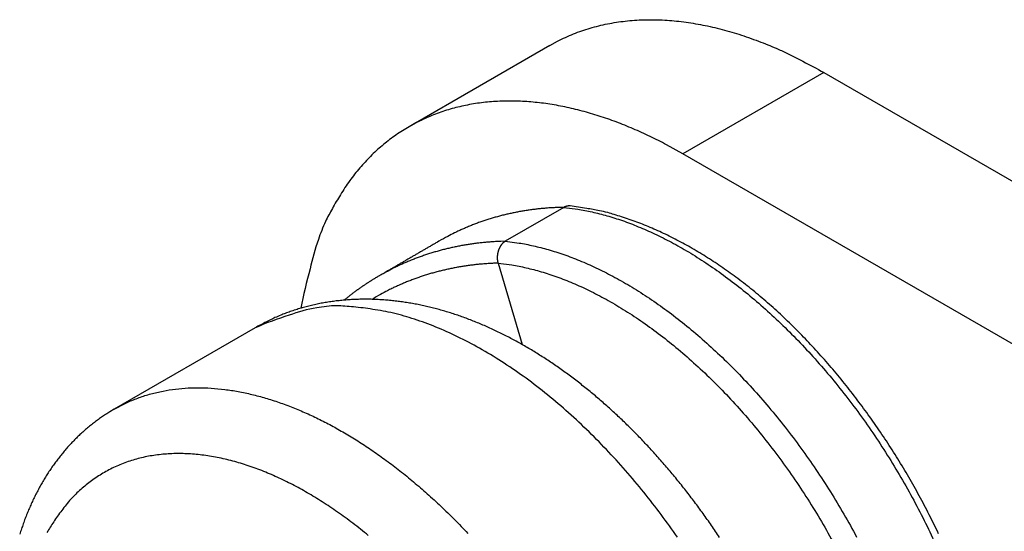
# Model space of a CAD drawing. Units: millimetres. Extents: x 11 to 751, y 29 to 435.
# Drawn here: x 328 to 334, y 195 to 198 of the extents above; entities that cross this region are included whole.
import ezdxf

# ---------------------------------------------------------------- set-up
doc = ezdxf.new("R2010")
doc.units = ezdxf.units.MM
doc.header["$MEASUREMENT"] = 0
doc.layers.get('0').update_dxf_attribs({"lineweight": 30})

msp = doc.modelspace()

# ---------------------------------------------------------------- linework, layer by layer
for p, q in [((331.5983, 197.5443), (330.7497, 197.0545)), ((333.2483, 197.3809), (332.3997, 196.891)), ((333.2483, 197.3809), (336.8063, 195.3267)), ((335.9577, 194.8368), (332.3997, 196.891)), ((331.6826, 196.5688), (331.3291, 196.3646)), ((331.2855, 196.2328), (331.4313, 195.7421)), ((329.8227, 195.8433), (328.9741, 195.3534))]:
    msp.add_line(p, q)
for points in [[(331.5983, 197.5443), (331.6445, 197.5695, -0.011831), (331.6918, 197.5926, -0.011853), (331.7404, 197.6133, -0.011773), (331.79, 197.6319, -0.011648), (331.8407, 197.6481, -0.011499), (331.8923, 197.6621, -0.011311), (331.9448, 197.6739, -0.011096), (331.9982, 197.6834, -0.010855), (332.0523, 197.6906, -0.010599), (332.1071, 197.6956, -0.010321), (332.1626, 197.6983, -0.010034), (332.2186, 197.6989, -0.009728), (332.2751, 197.6972, -0.009435), (332.332, 197.6935, -0.009139), (332.3893, 197.6876, -0.00882), (332.4469, 197.6797, -0.00847), (332.5047, 197.6697, -0.008241), (332.5627, 197.6578, -0.00808), (332.6208, 197.6439, -0.007603), (332.6788, 197.6282, -0.006902), (332.7364, 197.6109, -0.007272), (332.7948, 197.5914, -0.008198), (332.8543, 197.5694, -0.006137), (332.9101, 197.5477, -0.002379), (332.9605, 197.5272, -0.008001), (333.0244, 197.4977, -0.01286), (333.1216, 197.4482, -0.006166), (333.2483, 197.3809, -0.003276)], [(332.3997, 196.891), (332.301, 196.9456, 0.009981), (332.2011, 196.9959, 0.009958), (332.0998, 197.0417, 0.010299), (331.9976, 197.0829, 0.011207), (331.8947, 197.1187, 0.012008), (331.7916, 197.149, 0.012783), (331.6884, 197.1734, 0.013594), (331.5856, 197.1917, 0.014538), (331.4836, 197.2035, 0.015468), (331.3826, 197.2088, 0.016445), (331.2832, 197.2071, 0.017383), (331.1857, 197.1985, 0.018315), (331.0905, 197.1827, 0.019171), (330.9979, 197.1599, 0.019956), (330.9084, 197.1298, 0.020506), (330.8222, 197.0927, 0.020813), (330.7398, 197.0486, 0.02116), (330.6613, 196.9976, 0.021494), (330.5871, 196.9396, 0.020723), (330.5175, 196.8758, 0.019117), (330.4528, 196.8063, 0.020184), (330.3925, 196.7295, 0.0226), (330.3369, 196.6447, 0.01679), (330.2877, 196.5616, 0.006698), (330.2458, 196.4836, 0.021191), (330.2036, 196.3751, 0.032536), (330.1535, 196.1984, 0.015024), (330.0969, 195.961, 0.007809)], [(331.6826, 196.5688), (331.6565, 196.5681, 0.003871), (331.6303, 196.5671, 0.003857), (331.6042, 196.5657, 0.003871), (331.578, 196.5639, 0.003923), (331.5519, 196.5616, 0.003961), (331.5259, 196.5589, 0.003994), (331.4999, 196.5558, 0.004024), (331.4739, 196.5523, 0.00406), (331.448, 196.5484, 0.00409), (331.4222, 196.544, 0.004124), (331.3964, 196.5392, 0.004151), (331.3707, 196.534, 0.00418), (331.3451, 196.5284, 0.00421), (331.3196, 196.5223, 0.004246), (331.2942, 196.5157, 0.00426), (331.2689, 196.5088, 0.004259), (331.2437, 196.5014, 0.004319), (331.2186, 196.4935, 0.004432), (331.1936, 196.4852, 0.004323), (331.1689, 196.4765, 0.00405), (331.1444, 196.4674, 0.004494), (331.1197, 196.4577, 0.005391), (331.0946, 196.4472, 0.004091), (331.0712, 196.4371, 0.00138), (331.05, 196.4278, 0.005815), (331.0233, 196.4148, 0.010049), (330.9827, 196.3936, 0.004902), (330.9298, 196.365, 0.002587)], [(331.7196, 196.5772), (331.7187, 196.5773, 0.003304), (331.7177, 196.5773, 0.003286), (331.7168, 196.5773, 0.003295), (331.7159, 196.5774, 0.003336), (331.715, 196.5774, 0.003364), (331.714, 196.5774, 0.00339), (331.7131, 196.5773, 0.003413), (331.7122, 196.5773, 0.003442), (331.7112, 196.5773, 0.003466), (331.7103, 196.5772, 0.003493), (331.7094, 196.5771, 0.003516), (331.7084, 196.577, 0.003543), (331.7075, 196.5769, 0.003564), (331.7066, 196.5768, 0.00359), (331.7056, 196.5767, 0.003611), (331.7047, 196.5766, 0.003636), (331.7038, 196.5764, 0.003655), (331.7028, 196.5762, 0.003678), (331.7019, 196.5761, 0.003696), (331.701, 196.5759, 0.003719), (331.7, 196.5757, 0.003734), (331.6991, 196.5754, 0.003752), (331.6982, 196.5752, 0.003769), (331.6973, 196.5749, 0.003794), (331.6963, 196.5747, 0.003796), (331.6954, 196.5744, 0.003787), (331.6945, 196.5741, 0.003832), (331.6936, 196.5738, 0.003928), (331.6926, 196.5734, 0.003817), (331.6917, 196.5731, 0.003563), (331.6908, 196.5727, 0.003956), (331.6899, 196.5724, 0.004752), (331.6889, 196.5719, 0.003573), (331.6881, 196.5716, 0.001156), (331.6873, 196.5712, 0.005109), (331.6862, 196.5707, 0.008793), (331.6847, 196.5699, 0.004234), (331.6826, 196.5688, 0.002216)], [(331.6826, 196.5688), (331.7656, 196.558, -0.017122), (331.8519, 196.5412, -0.015065), (331.9416, 196.5182, -0.01398), (332.0345, 196.4888, -0.013966), (332.1304, 196.4524, -0.013482), (332.229, 196.409, -0.012963), (332.33, 196.3582, -0.01237), (332.4329, 196.3, -0.011985), (332.5375, 196.234, -0.011483), (332.6431, 196.1606, -0.011114), (332.7494, 196.0795, -0.010678), (332.8558, 195.9911, -0.010366), (332.9617, 195.8953, -0.01001), (333.0665, 195.7929, -0.00975), (333.1697, 195.6838, -0.009471), (333.2706, 195.5688, -0.009266), (333.3687, 195.4482, -0.009061), (333.4634, 195.3229, -0.008906), (333.5542, 195.1934, -0.008772), (333.6407, 195.0604, -0.008664), (333.7224, 194.9247, -0.008594), (333.7989, 194.7871, -0.008531), (333.8699, 194.6483, -0.008522), (333.9353, 194.5091, -0.0085)], [(333.9385, 194.6031, 0.003668), (333.9109, 194.6606, 0.003626), (333.8823, 194.7178, 0.003588), (333.8529, 194.7747, 0.003557), (333.8227, 194.8313, 0.003528), (333.7916, 194.8875, 0.003507), (333.7597, 194.9433, 0.003488), (333.7271, 194.9986, 0.003476), (333.6936, 195.0535, 0.003467), (333.6595, 195.1078, 0.003464), (333.6246, 195.1616, 0.003465), (333.589, 195.2149, 0.003471), (333.5527, 195.2676, 0.003481), (333.5158, 195.3196, 0.003497), (333.4783, 195.371, 0.003518), (333.4401, 195.4217, 0.003544), (333.4014, 195.4716, 0.003574), (333.3621, 195.5208, 0.00361), (333.3222, 195.5693, 0.003652), (333.2818, 195.6169, 0.003699), (333.2409, 195.6637, 0.003752), (333.1995, 195.7096, 0.00381), (333.1577, 195.7546, 0.003875), (333.1154, 195.7986, 0.003946), (333.0727, 195.8417, 0.004025), (333.0296, 195.8838, 0.004109), (332.9862, 195.9249, 0.004201), (332.9423, 195.9648, 0.004301), (332.8982, 196.0038, 0.004415), (332.8537, 196.0415, 0.004523), (332.809, 196.0782, 0.004626), (332.764, 196.1136, 0.004704), (332.7187, 196.1479, 0.004746), (332.6732, 196.181, 0.004808), (332.6276, 196.2128, 0.004873), (332.5818, 196.2435, 0.004949), (332.5359, 196.2729, 0.005021), (332.4899, 196.301, 0.005114), (332.4438, 196.328, 0.005213), (332.3977, 196.3536, 0.005304), (332.3516, 196.3779, 0.005375), (332.3056, 196.401, 0.005542), (332.2595, 196.4228, 0.005786), (332.2134, 196.4432, 0.005755), (332.1676, 196.4623, 0.005478), (332.1223, 196.48, 0.006227), (332.0763, 196.4965, 0.007727), (332.0296, 196.5117, 0.005967), (331.9858, 196.5253, 0.001722), (331.9464, 196.5369, 0.008848), (331.8962, 196.5485, 0.016929), (331.8196, 196.562, 0.008651), (331.7196, 196.5772, 0.004607)], [(331.3291, 196.3646), (331.3027, 196.3638, 0.003811), (331.2762, 196.3626, 0.003799), (331.2498, 196.361, 0.003814), (331.2234, 196.3589, 0.003863), (331.1971, 196.3565, 0.003899), (331.1708, 196.3536, 0.003931), (331.1445, 196.3504, 0.00396), (331.1184, 196.3467, 0.003994), (331.0922, 196.3425, 0.004024), (331.0662, 196.338, 0.004056), (331.0402, 196.333, 0.004082), (331.0143, 196.3277, 0.00411), (330.9885, 196.3218, 0.004139), (330.9628, 196.3156, 0.004174), (330.9372, 196.3089, 0.004187), (330.9117, 196.3018, 0.004186), (330.8864, 196.2942, 0.004244), (330.8611, 196.2863, 0.004355), (330.836, 196.2778, 0.004248), (330.811, 196.269, 0.00398), (330.7864, 196.2598, 0.004415), (330.7616, 196.25, 0.005295), (330.7363, 196.2394, 0.00402), (330.7127, 196.2292, 0.001359), (330.6915, 196.2198, 0.005711), (330.6646, 196.2068, 0.009871), (330.6237, 196.1854, 0.004818), (330.5706, 196.1567, 0.002545)], [(330.9298, 196.365), (330.9209, 196.3598, -0.000007), (330.9119, 196.3546, -0.000007), (330.903, 196.3494, -0.000007), (330.894, 196.3442, -0.000007), (330.885, 196.339, -0.000007), (330.8761, 196.3338, -0.000007), (330.8671, 196.3286, -0.000007), (330.8581, 196.3234, -0.000007), (330.8492, 196.3182, -0.000007), (330.8402, 196.313, -0.000007), (330.8312, 196.3077, -0.000007), (330.8223, 196.3025, -0.000007), (330.8133, 196.2973, -0.000007), (330.8043, 196.2921, -0.000007), (330.7954, 196.2869, -0.000007), (330.7864, 196.2817, -0.000007), (330.7774, 196.2765, -0.000007), (330.7684, 196.2713, -0.000007), (330.7595, 196.2661, -0.000007), (330.7505, 196.2609, -0.000007), (330.7415, 196.2557, -0.000007), (330.7325, 196.2505, -0.000007), (330.7235, 196.2453, -0.000007), (330.7146, 196.2401, -0.000007), (330.7056, 196.2349, -0.000007), (330.6966, 196.2297, -0.000007), (330.6876, 196.2245, -0.000007), (330.6786, 196.2193, -0.000007), (330.6696, 196.214, -0.000007), (330.6607, 196.2089, -0.000006), (330.6517, 196.2037, -0.000007), (330.6427, 196.1984, -0.000009), (330.6334, 196.1931, -0.000007), (330.6247, 196.188, -0.000002), (330.6168, 196.1835, -0.000009), (330.6067, 196.1776, -0.000016), (330.5911, 196.1686, -0.000008), (330.5707, 196.1568, -0.000004)], [(331.3291, 196.3646), (331.3277, 196.3638, 0.005978), (331.3263, 196.3629, 0.005975), (331.3249, 196.362, 0.005908), (331.3236, 196.3611, 0.005782), (331.3222, 196.3601, 0.005679), (331.3209, 196.3591, 0.005583), (331.3196, 196.358, 0.005489), (331.3183, 196.357, 0.005389), (331.317, 196.3558, 0.005296), (331.3158, 196.3547, 0.0052), (331.3146, 196.3535, 0.005111), (331.3133, 196.3523, 0.005019), (331.3121, 196.3511, 0.004933), (331.311, 196.3498, 0.004847), (331.3098, 196.3485, 0.004766), (331.3087, 196.3472, 0.004684), (331.3075, 196.3459, 0.004608), (331.3064, 196.3445, 0.004532), (331.3054, 196.3431, 0.004461), (331.3043, 196.3417, 0.004391), (331.3033, 196.3402, 0.004324), (331.3023, 196.3387, 0.004257), (331.3013, 196.3372, 0.004199), (331.3003, 196.3357, 0.004147), (331.2993, 196.3342, 0.004082), (331.2984, 196.3326, 0.004005), (331.2975, 196.331, 0.003989), (331.2966, 196.3294, 0.004018), (331.2957, 196.3278, 0.003861), (331.2949, 196.3261, 0.003571), (331.2941, 196.3245, 0.003896), (331.2933, 196.3228, 0.004587), (331.2925, 196.321, 0.003455), (331.2917, 196.3194, 0.001195), (331.2911, 196.3179, 0.004808), (331.2903, 196.3159, 0.008163), (331.2891, 196.3128, 0.003954), (331.2877, 196.3088, 0.002087)], [(331.3291, 196.3646), (331.412, 196.3539, -0.017122), (331.4983, 196.3371, -0.015065), (331.5881, 196.3141, -0.01398), (331.681, 196.2847, -0.013966), (331.7769, 196.2483, -0.013482), (331.8754, 196.2049, -0.012963), (331.9764, 196.154, -0.01237), (332.0794, 196.0958, -0.011985), (332.1839, 196.0299, -0.011483), (332.2896, 195.9565, -0.011114), (332.3959, 195.8753, -0.010678), (332.5023, 195.787, -0.010366), (332.6081, 195.6912, -0.01001), (332.713, 195.5887, -0.00975), (332.8161, 195.4796, -0.009471), (332.9171, 195.3647, -0.009266), (333.0151, 195.2441, -0.009061), (333.1099, 195.1188, -0.008906), (333.2007, 194.9892, -0.008771), (333.2872, 194.8563, -0.008664), (333.3688, 194.7206, -0.008594), (333.4454, 194.583, -0.008531)], [(331.2877, 196.3088), (331.2871, 196.3069, 0.003542), (331.2865, 196.3051, 0.003529), (331.286, 196.3033, 0.003516), (331.2855, 196.3014, 0.003508), (331.285, 196.2996, 0.003501), (331.2845, 196.2977, 0.003496), (331.2841, 196.2958, 0.003492), (331.2837, 196.2939, 0.003493), (331.2833, 196.292, 0.003493), (331.2829, 196.2901, 0.003498), (331.2826, 196.2882, 0.003502), (331.2823, 196.2863, 0.003511), (331.282, 196.2844, 0.00352), (331.2818, 196.2824, 0.003532), (331.2816, 196.2805, 0.003545), (331.2814, 196.2786, 0.003562), (331.2812, 196.2766, 0.003579), (331.2811, 196.2747, 0.0036), (331.2809, 196.2728, 0.00362), (331.2809, 196.2708, 0.003646), (331.2808, 196.2689, 0.00367), (331.2808, 196.2669, 0.003697), (331.2808, 196.265, 0.003727), (331.2808, 196.2631, 0.003768), (331.2809, 196.2611, 0.00379), (331.281, 196.2592, 0.003802), (331.2811, 196.2573, 0.003872), (331.2812, 196.2553, 0.003996), (331.2814, 196.2534, 0.003917), (331.2816, 196.2515, 0.003686), (331.2819, 196.2496, 0.004127), (331.2821, 196.2477, 0.00501), (331.2825, 196.2457, 0.003817), (331.2828, 196.2439, 0.001246), (331.2831, 196.2422, 0.005522), (331.2835, 196.2401, 0.009742), (331.2843, 196.2369, 0.004797), (331.2855, 196.2328, 0.002535)], [(331.2855, 196.2328), (331.2589, 196.2318, 0.003903), (331.2323, 196.2304, 0.00389), (331.2058, 196.2285, 0.003905), (331.1793, 196.2263, 0.003955), (331.1529, 196.2236, 0.003992), (331.1265, 196.2205, 0.004024), (331.1001, 196.217, 0.004053), (331.0738, 196.2131, 0.004088), (331.0476, 196.2087, 0.004117), (331.0215, 196.2038, 0.004149), (330.9954, 196.1986, 0.004176), (330.9694, 196.1929, 0.004203), (330.9435, 196.1868, 0.004232), (330.9178, 196.1802, 0.004267), (330.8921, 196.1732, 0.004279), (330.8666, 196.1657, 0.004277), (330.8412, 196.1578, 0.004335), (330.8159, 196.1494, 0.004447), (330.7907, 196.1406, 0.004337), (330.7658, 196.1314, 0.004063), (330.7411, 196.1218, 0.004505), (330.7163, 196.1116, 0.0054), (330.6911, 196.1006, 0.004099), (330.6675, 196.09, 0.001388), (330.6462, 196.0802, 0.005819), (330.6194, 196.0666, 0.010051), (330.5786, 196.0445, 0.004905), (330.5257, 196.0147, 0.002591)], [(331.2855, 196.2328), (331.3686, 196.2219, -0.017872), (331.4551, 196.2047, -0.015649), (331.5453, 196.181, -0.014475), (331.6388, 196.1506, -0.014456), (331.7353, 196.1129, -0.013932), (331.8345, 196.0679, -0.013372), (331.9362, 196.015, -0.012737), (332.0398, 195.9544, -0.012326), (332.1449, 195.8857, -0.011794), (332.251, 195.8093, -0.011404), (332.3575, 195.7249, -0.010949), (332.4639, 195.6331, -0.010624), (332.5694, 195.5337, -0.010259), (332.6735, 195.4275, -0.009994), (332.7755, 195.3147, -0.009715), (332.8749, 195.1961, -0.009509), (332.9709, 195.0721, -0.009313), (333.063, 194.9436, -0.009163), (333.1507, 194.8112, -0.009044), (333.2336, 194.6759, -0.008946), (333.311, 194.5384, -0.008898)], [(330.5706, 196.1567), (330.565, 196.1535, 0.001055), (330.5595, 196.1502, 0.001055), (330.5539, 196.1469, 0.001055), (330.5484, 196.1437, 0.001053), (330.5429, 196.1403, 0.001052), (330.5374, 196.137, 0.001051), (330.5319, 196.1336, 0.00105), (330.5264, 196.1302, 0.001049), (330.5209, 196.1268, 0.001048), (330.5155, 196.1234, 0.001046), (330.5101, 196.1199, 0.001045), (330.5046, 196.1164, 0.001044), (330.4992, 196.1129, 0.001043), (330.4938, 196.1094, 0.001042), (330.4885, 196.1059, 0.00104), (330.4831, 196.1023, 0.001039), (330.4777, 196.0987, 0.001038), (330.4724, 196.0951, 0.001037), (330.4671, 196.0914, 0.001035), (330.4618, 196.0878, 0.001034), (330.4565, 196.0841, 0.001033), (330.4512, 196.0804, 0.001031), (330.4459, 196.0766, 0.001031), (330.4407, 196.0729, 0.001031), (330.4354, 196.0691, 0.001027), (330.4302, 196.0653, 0.00102), (330.425, 196.0615, 0.001027), (330.4198, 196.0576, 0.001047), (330.4146, 196.0537, 0.001016), (330.4095, 196.0499, 0.000947), (330.4044, 196.046, 0.001044), (330.3992, 196.042, 0.001242), (330.3939, 196.0379, 0.000942), (330.389, 196.0341, 0.000325), (330.3845, 196.0306, 0.001326), (330.3788, 196.026, 0.002275), (330.3701, 196.019, 0.001111), (330.3587, 196.0097, 0.000589)], [(332.6199, 194.5805, 0.002476), (332.5956, 194.6169, 0.002477), (332.571, 194.6529, 0.002481), (332.5461, 194.6887, 0.002485), (332.5208, 194.7242, 0.002491), (332.4952, 194.7594, 0.002498), (332.4693, 194.7942, 0.002506), (332.4431, 194.8288, 0.002516), (332.4166, 194.863, 0.002527), (332.3898, 194.8969, 0.002539), (332.3627, 194.9304, 0.002553), (332.3354, 194.9636, 0.002569), (332.3077, 194.9964, 0.002585), (332.2798, 195.0289, 0.002603), (332.2516, 195.0609, 0.002623), (332.2232, 195.0926, 0.002644), (332.1945, 195.1239, 0.002667), (332.1655, 195.1548, 0.002691), (332.1363, 195.1852, 0.002717), (332.1069, 195.2153, 0.002744), (332.0773, 195.2449, 0.002773), (332.0474, 195.274, 0.002804), (332.0173, 195.3027, 0.002836), (331.987, 195.331, 0.00287), (331.9565, 195.3588, 0.002906), (331.9258, 195.3861, 0.002944), (331.8949, 195.413, 0.002983), (331.8639, 195.4393, 0.003026), (331.8326, 195.4652, 0.003068), (331.8012, 195.4905, 0.003112), (331.7696, 195.5153, 0.003154), (331.7378, 195.5396, 0.003195), (331.7059, 195.5634, 0.003237), (331.6738, 195.5867, 0.003281), (331.6416, 195.6094, 0.003327), (331.6093, 195.6315, 0.003374), (331.5768, 195.6531, 0.003422), (331.5442, 195.6742, 0.003473), (331.5114, 195.6947, 0.003524), (331.4785, 195.7146, 0.003578), (331.4455, 195.7339, 0.003632), (331.4124, 195.7527, 0.003688), (331.3792, 195.7708, 0.003745), (331.3459, 195.7884, 0.003805), (331.3125, 195.8053, 0.003865), (331.279, 195.8217, 0.003927), (331.2455, 195.8374, 0.00399), (331.2118, 195.8525, 0.004055), (331.1781, 195.867, 0.00412), (331.1443, 195.8809, 0.004188), (331.1104, 195.8941, 0.004255), (331.0765, 195.9067, 0.004325), (331.0426, 195.9186, 0.004394), (331.0085, 195.9298, 0.004466), (330.9745, 195.9404, 0.004537), (330.9404, 195.9503, 0.00461), (330.9063, 195.9595, 0.004681), (330.8721, 195.9681, 0.004755), (330.8379, 195.976, 0.004827), (330.8037, 195.9831, 0.004901), (330.7695, 195.9896, 0.004972), (330.7353, 195.9953, 0.005046), (330.7011, 196.0004, 0.005114), (330.6669, 196.0047, 0.005185), (330.6327, 196.0082, 0.005248), (330.5985, 196.0111, 0.005312), (330.5644, 196.0132, 0.005377), (330.5303, 196.0146, 0.005446), (330.4963, 196.0152, 0.005515), (330.4624, 196.015, 0.00559), (330.4285, 196.0141, 0.005661), (330.3948, 196.0124, 0.005736), (330.3612, 196.0099, 0.005815), (330.3278, 196.0067, 0.005907), (330.2945, 196.0027, 0.005968), (330.2613, 195.9978, 0.006011), (330.2284, 195.9922, 0.006143), (330.1956, 195.9858, 0.00636), (330.163, 195.9785, 0.006245), (330.1307, 195.9704, 0.005884), (330.0989, 195.9617, 0.0066), (330.0668, 195.9518, 0.008026), (330.0343, 195.9407, 0.006095), (330.0039, 195.9298, 0.00196), (329.9765, 195.9196, 0.00883), (329.9422, 195.9044, 0.015495), (329.8902, 195.8786, 0.007548), (329.8227, 195.8433, 0.003961)], [(332.3664, 194.5816, 0.008786), (332.2681, 194.7182, 0.009034), (332.1638, 194.8525, 0.009398), (332.0538, 194.9833, 0.009734), (331.9386, 195.1099, 0.010195), (331.8186, 195.2309, 0.010667), (331.6947, 195.3455, 0.011265), (331.5674, 195.4525, 0.01187), (331.4376, 195.5514, 0.012541), (331.3062, 195.6408, 0.013437), (331.174, 195.7206, 0.014569), (331.0418, 195.7896, 0.015302), (330.9111, 195.848, 0.015495), (330.7828, 195.8953, 0.017937), (330.6559, 195.931, 0.022356), (330.5306, 195.9542, 0.01934), (330.4149, 195.9691, 0.009184), (330.3123, 195.9765, 0.027535), (330.1935, 195.9643, 0.051453), (330.0284, 195.9189, 0.028723), (329.8227, 195.8433, 0.016225)], [(328.9741, 195.3534), (329.039, 195.3874, -0.01971), (329.1065, 195.4164, -0.019701), (329.1768, 195.44, -0.019315), (329.2494, 195.4585, -0.018841), (329.3242, 195.4716, -0.018245), (329.4007, 195.4796, -0.017507), (329.479, 195.4822, -0.016709), (329.5586, 195.4797, -0.015876), (329.6392, 195.472, -0.015046), (329.7207, 195.4595, -0.014199), (329.8027, 195.4421, -0.013387), (329.8849, 195.4203, -0.012574), (329.9672, 195.3939, -0.011873), (330.0493, 195.3634, -0.011193), (330.131, 195.3289, -0.010501), (330.2119, 195.2908, -0.009802), (330.2917, 195.2494, -0.009414), (330.371, 195.2044, -0.008916), (330.4508, 195.1554, -0.008514), (330.5312, 195.1022, -0.008375), (330.6126, 195.0443, -0.008108), (330.6945, 194.9821, -0.007964), (330.7767, 194.9153, -0.007775), (330.859, 194.8442, -0.007626), (330.9412, 194.7687, -0.007446), (331.0229, 194.6891, -0.00733), (331.1039, 194.6053, -0.007187)], [(328.9741, 195.3534), (328.9479, 195.3379, 0.006876), (328.9223, 195.3217, 0.006938), (328.8971, 195.3048, 0.006931), (328.8724, 195.2872, 0.006851), (328.8482, 195.269, 0.006793), (328.8245, 195.2501, 0.006736), (328.8014, 195.2306, 0.006678), (328.7787, 195.2105, 0.006607), (328.7566, 195.1897, 0.00654), (328.735, 195.1684, 0.006466), (328.7139, 195.1464, 0.006394), (328.6933, 195.1239, 0.006315), (328.6733, 195.1008, 0.00624), (328.6538, 195.0772, 0.006159), (328.6348, 195.053, 0.006081), (328.6163, 195.0282, 0.006), (328.5984, 195.003, 0.005921), (328.581, 194.9772, 0.00584), (328.5642, 194.9509, 0.005762), (328.5479, 194.9242, 0.005684), (328.5321, 194.8969, 0.005606), (328.5169, 194.8692, 0.005526), (328.5023, 194.8411, 0.005456), (328.4881, 194.8125, 0.005391), (328.4746, 194.7834, 0.005306), (328.4616, 194.7539, 0.005205), (328.4492, 194.7241, 0.005181), (328.4373, 194.6938, 0.005216), (328.4259, 194.663, 0.005006), (328.4152, 194.6321, 0.004622), (328.4051, 194.6009, 0.005036)], [(330.5044, 194.592, 0.009726), (330.4112, 194.6662, 0.009994), (330.3187, 194.7338, 0.010283), (330.2272, 194.795, 0.01041), (330.137, 194.8498, 0.011094), (330.0468, 194.8991, 0.011686), (329.9553, 194.9435, 0.012194), (329.8628, 194.9829, 0.013347), (329.7696, 195.0163, 0.014457), (329.6762, 195.0437, 0.015595), (329.5831, 195.0645, 0.016784), (329.4907, 195.0785, 0.018138), (329.3996, 195.0852, 0.0195), (329.3102, 195.0846, 0.020902), (329.2231, 195.0763, 0.022153), (329.1386, 195.0606, 0.023209), (329.0574, 195.0371, 0.02432), (328.9797, 195.0061, 0.025386), (328.9061, 194.9674, 0.025114), (328.8369, 194.9221, 0.023648), (328.7726, 194.8702, 0.025202), (328.7128, 194.8106, 0.028302), (328.6579, 194.7426, 0.021259), (328.6094, 194.6748, 0.008858), (328.5682, 194.6103, 0.026339)]]:
    msp.add_lwpolyline(points, format="xyb")

doc.saveas('drawing.dxf')
